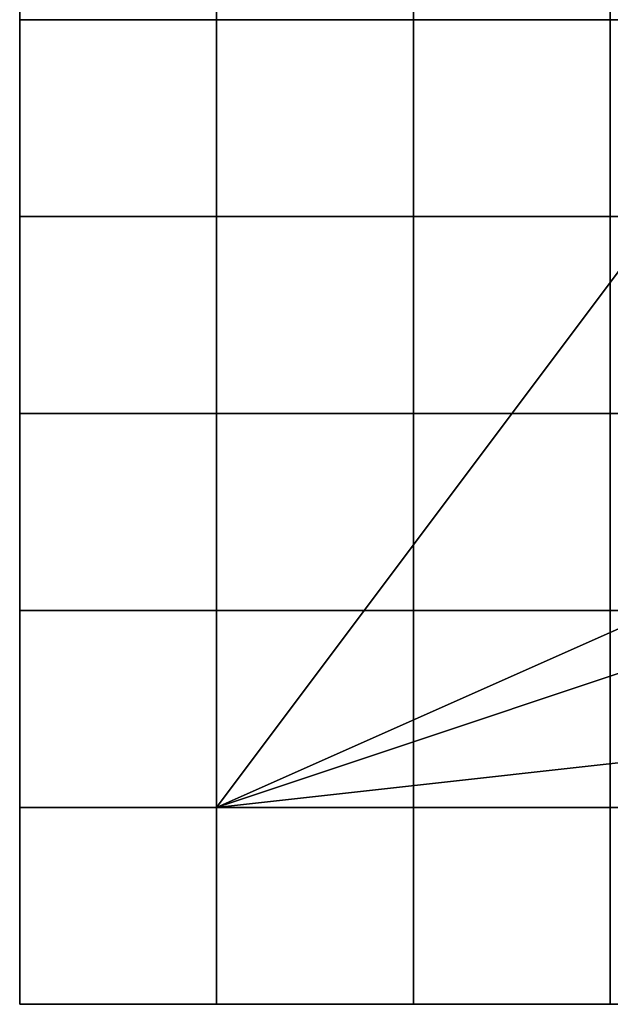
# Model space of a CAD drawing. Units: millimetres. Extents: x -395 to 3805, y 294 to 4494.
# Drawn here: x -395 to 655, y 294 to 2044 of the extents above; entities that cross this region are included whole.
import ezdxf

# ---------------------------------------------------------------- set-up
doc = ezdxf.new("R2010")
doc.units = ezdxf.units.MM
for name, color, linetype in [('LEVEL 1 LAP', 7, 'CONTINUOUS'), ('LEVEL 1 OLDAL', 7, 'CONTINUOUS'), ('LEVEL 10 LAP', 7, 'CONTINUOUS'), ('LEVEL 10 OLDAL', 7, 'CONTINUOUS'), ('LEVEL 11 LAP', 7, 'CONTINUOUS'), ('LEVEL 11 OLDAL', 7, 'CONTINUOUS'), ('LEVEL 2 LAP', 7, 'CONTINUOUS'), ('LEVEL 2 OLDAL', 7, 'CONTINUOUS'), ('LEVEL 3 LAP', 7, 'CONTINUOUS'), ('LEVEL 3 OLDAL', 7, 'CONTINUOUS'), ('LEVEL 4 LAP', 7, 'CONTINUOUS'), ('LEVEL 4 OLDAL', 7, 'CONTINUOUS'), ('LEVEL 5 LAP', 7, 'CONTINUOUS'), ('LEVEL 5 OLDAL', 7, 'CONTINUOUS'), ('LEVEL 6 LAP', 7, 'CONTINUOUS'), ('LEVEL 6 OLDAL', 7, 'CONTINUOUS'), ('LEVEL 7 LAP', 7, 'CONTINUOUS'), ('LEVEL 7 OLDAL', 7, 'CONTINUOUS'), ('LEVEL 8 LAP', 7, 'CONTINUOUS'), ('LEVEL 8 OLDAL', 7, 'CONTINUOUS'), ('LEVEL 9 LAP', 7, 'CONTINUOUS'), ('LEVEL 9 OLDAL', 7, 'CONTINUOUS'), ('tükörüveg', 7, 'CONTINUOUS'), ('üveg', 7, 'CONTINUOUS')]:
    doc.layers.add(name, color=color, linetype=linetype)

msp = doc.modelspace()

# ---------------------------------------------------------------- linework, layer by layer
at = {"layer": 'LEVEL 1 LAP'}
for points in [[(-45.1, 643.7, 65.6), (-45.1, 293.7, 65.6), (-45.1, 293.7, 415.6), (-45.1, 643.7, 415.6)], [(-395.1, 293.7, 65.6), (-45.1, 293.7, 65.6), (-45.1, 293.7, 415.6), (-395.1, 293.7, 415.6)]]:
    msp.add_3dface(points, dxfattribs=at)
at = {"layer": 'LEVEL 10 LAP'}
for points in [[(-395.1, 2043.7, 3215.6), (-395.1, 1693.7, 3215.6), (-395.1, 1693.7, 3565.6), (-395.1, 2043.7, 3565.6)], [(-45.1, 993.7, 3215.6), (-395.1, 993.7, 3215.6), (-395.1, 993.7, 3565.6), (-45.1, 993.7, 3565.6)], [(654.9, 993.7, 3215.6), (654.9, 643.7, 3215.6), (654.9, 643.7, 3565.6), (654.9, 993.7, 3565.6)], [(-45.1, 643.7, 3215.6), (-45.1, 293.7, 3215.6), (-45.1, 293.7, 3565.6), (-45.1, 643.7, 3565.6)], [(-395.1, 293.7, 3215.6), (-45.1, 293.7, 3215.6), (-45.1, 293.7, 3565.6), (-395.1, 293.7, 3565.6)]]:
    msp.add_3dface(points, dxfattribs=at)
at = {"layer": 'LEVEL 11 LAP'}
for points in [[(-45.1, 1693.7, 3565.6), (304.9, 1693.7, 3565.6), (304.9, 1693.7, 3915.6), (-45.1, 1693.7, 3915.6)], [(304.9, 1693.7, 3565.6), (654.9, 1693.7, 3565.6), (654.9, 1693.7, 3915.6), (304.9, 1693.7, 3915.6)], [(-45.1, 643.7, 3565.6), (-45.1, 293.7, 3565.6), (-45.1, 293.7, 3915.6), (-45.1, 643.7, 3915.6)], [(-395.1, 293.7, 3565.6), (-45.1, 293.7, 3565.6), (-45.1, 293.7, 3915.6), (-395.1, 293.7, 3915.6)]]:
    msp.add_3dface(points, dxfattribs=at)
at = {"layer": 'LEVEL 2 LAP'}
for points in [[(-395.1, 2043.7, 415.6), (-395.1, 1693.7, 415.6), (-395.1, 1693.7, 765.6), (-395.1, 2043.7, 765.6)], [(-395.1, 1693.7, 415.6), (-395.1, 1343.7, 415.6), (-395.1, 1343.7, 765.6), (-395.1, 1693.7, 765.6)], [(-395.1, 1343.7, 415.6), (-395.1, 993.7, 415.6), (-395.1, 993.7, 765.6), (-395.1, 1343.7, 765.6)], [(-395.1, 993.7, 415.6), (-395.1, 643.7, 415.6), (-395.1, 643.7, 765.6), (-395.1, 993.7, 765.6)], [(-395.1, 643.7, 415.6), (-395.1, 293.7, 415.6), (-395.1, 293.7, 765.6), (-395.1, 643.7, 765.6)]]:
    msp.add_3dface(points, dxfattribs=at)
at = {"layer": 'LEVEL 3 LAP'}
for points in [[(-45.1, 1693.7, 765.6), (-395.1, 1693.7, 765.6), (-395.1, 1693.7, 1115.6), (-45.1, 1693.7, 1115.6)], [(304.9, 1693.7, 765.6), (-45.1, 1693.7, 765.6), (-45.1, 1693.7, 1115.6), (304.9, 1693.7, 1115.6)], [(-395.1, 293.7, 765.6), (-45.1, 293.7, 765.6), (-45.1, 293.7, 1115.6), (-395.1, 293.7, 1115.6)], [(-45.1, 293.7, 765.6), (304.9, 293.7, 765.6), (304.9, 293.7, 1115.6), (-45.1, 293.7, 1115.6)]]:
    msp.add_3dface(points, dxfattribs=at)
at = {"layer": 'LEVEL 4 LAP'}
for points in [[(-395.1, 643.7, 1115.6), (-45.1, 643.7, 1115.6), (-45.1, 643.7, 1465.6), (-395.1, 643.7, 1465.6)], [(-395.1, 643.7, 1115.6), (-395.1, 293.7, 1115.6), (-395.1, 293.7, 1465.6), (-395.1, 643.7, 1465.6)]]:
    msp.add_3dface(points, dxfattribs=at)
at = {"layer": 'LEVEL 5 LAP'}
for points in [[(-395.1, 1343.7, 1465.6), (-45.1, 1343.7, 1465.6), (-45.1, 1343.7, 1815.6), (-395.1, 1343.7, 1815.6)], [(-45.1, 993.7, 1465.6), (-395.1, 993.7, 1465.6), (-395.1, 993.7, 1815.6), (-45.1, 993.7, 1815.6)], [(304.9, 993.7, 1465.6), (-45.1, 993.7, 1465.6), (-45.1, 993.7, 1815.6), (304.9, 993.7, 1815.6)], [(654.9, 993.7, 1465.6), (304.9, 993.7, 1465.6), (304.9, 993.7, 1815.6), (654.9, 993.7, 1815.6)], [(-395.1, 293.7, 1465.6), (-45.1, 293.7, 1465.6), (-45.1, 293.7, 1815.6), (-395.1, 293.7, 1815.6)], [(-45.1, 293.7, 1465.6), (304.9, 293.7, 1465.6), (304.9, 293.7, 1815.6), (-45.1, 293.7, 1815.6)], [(304.9, 293.7, 1465.6), (654.9, 293.7, 1465.6), (654.9, 293.7, 1815.6), (304.9, 293.7, 1815.6)]]:
    msp.add_3dface(points, dxfattribs=at)
at = {"layer": 'LEVEL 6 LAP'}
for points in [[(-45.1, 1693.7, 1815.6), (-395.1, 1693.7, 1815.6), (-395.1, 1693.7, 2165.6), (-45.1, 1693.7, 2165.6)], [(304.9, 1693.7, 1815.6), (-45.1, 1693.7, 1815.6), (-45.1, 1693.7, 2165.6), (304.9, 1693.7, 2165.6)], [(-45.1, 643.7, 1815.6), (304.9, 643.7, 1815.6), (304.9, 643.7, 2165.6), (-45.1, 643.7, 2165.6)], [(-395.1, 293.7, 1815.6), (-45.1, 293.7, 1815.6), (-45.1, 293.7, 2165.6), (-395.1, 293.7, 2165.6)]]:
    msp.add_3dface(points, dxfattribs=at)
at = {"layer": 'LEVEL 7 LAP'}
for points in [[(-45.1, 993.7, 2165.6), (-45.1, 643.7, 2165.6), (-45.1, 643.7, 2515.6), (-45.1, 993.7, 2515.6)], [(-395.1, 643.7, 2165.6), (-395.1, 293.7, 2165.6), (-395.1, 293.7, 2515.6), (-395.1, 643.7, 2515.6)], [(-395.1, 643.7, 2165.6), (-45.1, 643.7, 2165.6), (-45.1, 643.7, 2515.6), (-395.1, 643.7, 2515.6)]]:
    msp.add_3dface(points, dxfattribs=at)
at = {"layer": 'LEVEL 8 LAP'}
for points in [[(-395.1, 1343.7, 2515.6), (-395.1, 993.7, 2515.6), (-395.1, 993.7, 2865.6), (-395.1, 1343.7, 2865.6)], [(-395.1, 1343.7, 2515.6), (-45.1, 1343.7, 2515.6), (-45.1, 1343.7, 2865.6), (-395.1, 1343.7, 2865.6)], [(654.9, 993.7, 2515.6), (654.9, 1343.7, 2515.6), (654.9, 1343.7, 2865.6), (654.9, 993.7, 2865.6)], [(-395.1, 993.7, 2515.6), (-395.1, 643.7, 2515.6), (-395.1, 643.7, 2865.6), (-395.1, 993.7, 2865.6)], [(654.9, 643.7, 2515.6), (654.9, 993.7, 2515.6), (654.9, 993.7, 2865.6), (654.9, 643.7, 2865.6)], [(-395.1, 643.7, 2515.6), (-395.1, 293.7, 2515.6), (-395.1, 293.7, 2865.6), (-395.1, 643.7, 2865.6)], [(654.9, 293.7, 2515.6), (654.9, 643.7, 2515.6), (654.9, 643.7, 2865.6), (654.9, 293.7, 2865.6)]]:
    msp.add_3dface(points, dxfattribs=at)
at = {"layer": 'LEVEL 9 LAP'}
for points in [[(654.9, 2043.7, 2865.6), (304.9, 2043.7, 2865.6), (304.9, 2043.7, 3215.6), (654.9, 2043.7, 3215.6)], [(1004.9, 2043.7, 2865.6), (654.9, 2043.7, 2865.6), (654.9, 2043.7, 3215.6), (1004.9, 2043.7, 3215.6)], [(-395.1, 293.7, 2865.6), (-45.1, 293.7, 2865.6), (-45.1, 293.7, 3215.6), (-395.1, 293.7, 3215.6)], [(-45.1, 293.7, 2865.6), (304.9, 293.7, 2865.6), (304.9, 293.7, 3215.6), (-45.1, 293.7, 3215.6)], [(304.9, 293.7, 2865.6), (654.9, 293.7, 2865.6), (654.9, 293.7, 3215.6), (304.9, 293.7, 3215.6)], [(654.9, 293.7, 2865.6), (1004.9, 293.7, 2865.6), (1004.9, 293.7, 3215.6), (654.9, 293.7, 3215.6)]]:
    msp.add_3dface(points, dxfattribs=at)

# ---------------------------------------------------------------- meshes
at = {"layer": 'LEVEL 1 OLDAL'}
mesh = msp.add_polyface(dxfattribs=at)
corners = [(-45.1, 293.7, 65.6), (-45.1, 3093.7, 65.6), (-395.1, 3093.7, 65.6), (-395.1, 293.7, 65.6), (-45.1, 293.7, 415.6), (-45.1, 3093.7, 415.6), (-395.1, 3093.7, 415.6), (-395.1, 293.7, 415.6)]
mesh.append_faces([[corners[k] for k in face] for face in [(0, 1, 2, 3), (0, 1, 5, 4), (4, 5, 6, 7), (6, 7, 3, 2)]])
mesh = msp.add_polyface(dxfattribs=at)
corners = [(654.9, 643.7, 65.6), (-45.1, 643.7, 65.6), (-45.1, 293.7, 65.6), (654.9, 293.7, 65.6), (654.9, 643.7, 415.6), (-45.1, 643.7, 415.6), (-45.1, 293.7, 415.6), (654.9, 293.7, 415.6)]
mesh.append_faces([[corners[k] for k in face] for face in [(0, 1, 2, 3), (0, 1, 5, 4), (4, 5, 6, 7), (6, 7, 3, 2)]])
at = {"layer": 'LEVEL 10 OLDAL'}
mesh = msp.add_polyface(dxfattribs=at)
corners = [(2054.9, 2043.7, 3215.6), (-395.1, 2043.7, 3215.6), (-395.1, 1693.7, 3215.6), (2054.9, 1693.7, 3215.6), (2054.9, 2043.7, 3565.6), (-395.1, 2043.7, 3565.6), (-395.1, 1693.7, 3565.6), (2054.9, 1693.7, 3565.6)]
mesh.append_faces([[corners[k] for k in face] for face in [(0, 1, 2, 3), (0, 1, 5, 4), (4, 5, 6, 7), (6, 7, 3, 2)]])
mesh = msp.add_polyface(dxfattribs=at)
corners = [(-45.1, 293.7, 3215.6), (-45.1, 993.7, 3215.6), (-395.1, 993.7, 3215.6), (-395.1, 293.7, 3215.6), (-45.1, 293.7, 3565.6), (-45.1, 993.7, 3565.6), (-395.1, 993.7, 3565.6), (-395.1, 293.7, 3565.6)]
mesh.append_faces([[corners[k] for k in face] for face in [(0, 1, 2, 3), (0, 1, 5, 4), (4, 5, 6, 7), (6, 7, 3, 2)]])
mesh = msp.add_polyface(dxfattribs=at)
corners = [(1704.9, 993.7, 3215.6), (654.9, 993.7, 3215.6), (654.9, 643.7, 3215.6), (1704.9, 643.7, 3215.6), (1704.9, 993.7, 3565.6), (654.9, 993.7, 3565.6), (654.9, 643.7, 3565.6), (1704.9, 643.7, 3565.6)]
mesh.append_faces([[corners[k] for k in face] for face in [(0, 1, 2, 3), (0, 1, 5, 4), (4, 5, 6, 7), (6, 7, 3, 2)]])
mesh = msp.add_polyface(dxfattribs=at)
corners = [(2404.9, 643.7, 3215.6), (-45.1, 643.7, 3215.6), (-45.1, 293.7, 3215.6), (2404.9, 293.7, 3215.6), (2404.9, 643.7, 3565.6), (-45.1, 643.7, 3565.6), (-45.1, 293.7, 3565.6), (2404.9, 293.7, 3565.6)]
mesh.append_faces([[corners[k] for k in face] for face in [(0, 1, 2, 3), (0, 1, 5, 4), (4, 5, 6, 7), (6, 7, 3, 2)]])
at = {"layer": 'LEVEL 11 OLDAL'}
mesh = msp.add_polyface(dxfattribs=at)
corners = [(-45.1, 293.7, 3565.6), (-45.1, 4493.7, 3565.6), (-395.1, 4493.7, 3565.6), (-395.1, 293.7, 3565.6), (-45.1, 293.7, 3915.6), (-45.1, 4493.7, 3915.6), (-395.1, 4493.7, 3915.6), (-395.1, 293.7, 3915.6)]
mesh.append_faces([[corners[k] for k in face] for face in [(0, 1, 2, 3), (0, 1, 5, 4), (4, 5, 6, 7), (6, 7, 3, 2)]])
mesh = msp.add_polyface(dxfattribs=at)
corners = [(304.9, 1693.7, 3565.6), (304.9, 4143.7, 3565.6), (-45.1, 4143.7, 3565.6), (-45.1, 1693.7, 3565.6), (304.9, 1693.7, 3915.6), (304.9, 4143.7, 3915.6), (-45.1, 4143.7, 3915.6), (-45.1, 1693.7, 3915.6)]
mesh.append_faces([[corners[k] for k in face] for face in [(0, 1, 2, 3), (0, 1, 5, 4), (4, 5, 6, 7), (6, 7, 3, 2)]])
mesh = msp.add_polyface(dxfattribs=at)
corners = [(654.9, 1693.7, 3565.6), (654.9, 4143.7, 3565.6), (304.9, 4143.7, 3565.6), (304.9, 1693.7, 3565.6), (654.9, 1693.7, 3915.6), (654.9, 4143.7, 3915.6), (304.9, 4143.7, 3915.6), (304.9, 1693.7, 3915.6)]
mesh.append_faces([[corners[k] for k in face] for face in [(0, 1, 2, 3), (0, 1, 5, 4), (4, 5, 6, 7), (6, 7, 3, 2)]])
mesh = msp.add_polyface(dxfattribs=at)
corners = [(3804.9, 643.7, 3565.6), (-45.1, 643.7, 3565.6), (-45.1, 293.7, 3565.6), (3804.9, 293.7, 3565.6), (3804.9, 643.7, 3915.6), (-45.1, 643.7, 3915.6), (-45.1, 293.7, 3915.6), (3804.9, 293.7, 3915.6)]
mesh.append_faces([[corners[k] for k in face] for face in [(0, 1, 2, 3), (0, 1, 5, 4), (4, 5, 6, 7), (6, 7, 3, 2)]])
at = {"layer": 'LEVEL 2 OLDAL'}
mesh = msp.add_polyface(dxfattribs=at)
corners = [(1004.9, 2043.7, 415.6), (-395.1, 2043.7, 415.6), (-395.1, 1693.7, 415.6), (1004.9, 1693.7, 415.6), (1004.9, 2043.7, 765.6), (-395.1, 2043.7, 765.6), (-395.1, 1693.7, 765.6), (1004.9, 1693.7, 765.6)]
mesh.append_faces([[corners[k] for k in face] for face in [(0, 1, 2, 3), (0, 1, 5, 4), (4, 5, 6, 7), (6, 7, 3, 2)]])
mesh = msp.add_polyface(dxfattribs=at)
corners = [(1004.9, 1693.7, 415.6), (-395.1, 1693.7, 415.6), (-395.1, 1343.7, 415.6), (1004.9, 1343.7, 415.6), (1004.9, 1693.7, 765.6), (-395.1, 1693.7, 765.6), (-395.1, 1343.7, 765.6), (1004.9, 1343.7, 765.6)]
mesh.append_faces([[corners[k] for k in face] for face in [(0, 1, 2, 3), (0, 1, 5, 4), (4, 5, 6, 7), (6, 7, 3, 2)]])
mesh = msp.add_polyface(dxfattribs=at)
corners = [(1004.9, 1343.7, 415.6), (-395.1, 1343.7, 415.6), (-395.1, 993.7, 415.6), (1004.9, 993.7, 415.6), (1004.9, 1343.7, 765.6), (-395.1, 1343.7, 765.6), (-395.1, 993.7, 765.6), (1004.9, 993.7, 765.6)]
mesh.append_faces([[corners[k] for k in face] for face in [(0, 1, 2, 3), (0, 1, 5, 4), (4, 5, 6, 7), (6, 7, 3, 2)]])
mesh = msp.add_polyface(dxfattribs=at)
corners = [(1004.9, 993.7, 415.6), (-395.1, 993.7, 415.6), (-395.1, 643.7, 415.6), (1004.9, 643.7, 415.6), (1004.9, 993.7, 765.6), (-395.1, 993.7, 765.6), (-395.1, 643.7, 765.6), (1004.9, 643.7, 765.6)]
mesh.append_faces([[corners[k] for k in face] for face in [(0, 1, 2, 3), (0, 1, 5, 4), (4, 5, 6, 7), (6, 7, 3, 2)]])
mesh = msp.add_polyface(dxfattribs=at)
corners = [(1004.9, 643.7, 415.6), (-395.1, 643.7, 415.6), (-395.1, 293.7, 415.6), (1004.9, 293.7, 415.6), (1004.9, 643.7, 765.6), (-395.1, 643.7, 765.6), (-395.1, 293.7, 765.6), (1004.9, 293.7, 765.6)]
mesh.append_faces([[corners[k] for k in face] for face in [(0, 1, 2, 3), (0, 1, 5, 4), (4, 5, 6, 7), (6, 7, 3, 2)]])
at = {"layer": 'LEVEL 3 OLDAL'}
mesh = msp.add_polyface(dxfattribs=at)
corners = [(-45.1, 293.7, 765.6), (-45.1, 1693.7, 765.6), (-395.1, 1693.7, 765.6), (-395.1, 293.7, 765.6), (-45.1, 293.7, 1115.6), (-45.1, 1693.7, 1115.6), (-395.1, 1693.7, 1115.6), (-395.1, 293.7, 1115.6)]
mesh.append_faces([[corners[k] for k in face] for face in [(0, 1, 2, 3), (0, 1, 5, 4), (4, 5, 6, 7), (6, 7, 3, 2)]])
mesh = msp.add_polyface(dxfattribs=at)
corners = [(304.9, 293.7, 765.6), (304.9, 1693.7, 765.6), (-45.1, 1693.7, 765.6), (-45.1, 293.7, 765.6), (304.9, 293.7, 1115.6), (304.9, 1693.7, 1115.6), (-45.1, 1693.7, 1115.6), (-45.1, 293.7, 1115.6)]
mesh.append_faces([[corners[k] for k in face] for face in [(0, 1, 2, 3), (0, 1, 5, 4), (4, 5, 6, 7), (6, 7, 3, 2)]])
at = {"layer": 'LEVEL 4 OLDAL'}
mesh = msp.add_polyface(dxfattribs=at)
corners = [(-45.1, 643.7, 1115.6), (-45.1, 2743.7, 1115.6), (-395.1, 2743.7, 1115.6), (-395.1, 643.7, 1115.6), (-45.1, 643.7, 1465.6), (-45.1, 2743.7, 1465.6), (-395.1, 2743.7, 1465.6), (-395.1, 643.7, 1465.6)]
mesh.append_faces([[corners[k] for k in face] for face in [(0, 1, 2, 3), (0, 1, 5, 4), (4, 5, 6, 7), (6, 7, 3, 2)]])
mesh = msp.add_polyface(dxfattribs=at)
corners = [(1004.9, 643.7, 1115.6), (-395.1, 643.7, 1115.6), (-395.1, 293.7, 1115.6), (1004.9, 293.7, 1115.6), (1004.9, 643.7, 1465.6), (-395.1, 643.7, 1465.6), (-395.1, 293.7, 1465.6), (1004.9, 293.7, 1465.6)]
mesh.append_faces([[corners[k] for k in face] for face in [(0, 1, 2, 3), (0, 1, 5, 4), (4, 5, 6, 7), (6, 7, 3, 2)]])
at = {"layer": 'LEVEL 5 OLDAL'}
mesh = msp.add_polyface(dxfattribs=at)
corners = [(-45.1, 1343.7, 1465.6), (-45.1, 2043.7, 1465.6), (-395.1, 2043.7, 1465.6), (-395.1, 1343.7, 1465.6), (-45.1, 1343.7, 1815.6), (-45.1, 2043.7, 1815.6), (-395.1, 2043.7, 1815.6), (-395.1, 1343.7, 1815.6)]
mesh.append_faces([[corners[k] for k in face] for face in [(0, 1, 2, 3), (0, 1, 5, 4), (4, 5, 6, 7), (6, 7, 3, 2)]])
mesh = msp.add_polyface(dxfattribs=at)
corners = [(-45.1, 293.7, 1465.6), (-45.1, 993.7, 1465.6), (-395.1, 993.7, 1465.6), (-395.1, 293.7, 1465.6), (-45.1, 293.7, 1815.6), (-45.1, 993.7, 1815.6), (-395.1, 993.7, 1815.6), (-395.1, 293.7, 1815.6)]
mesh.append_faces([[corners[k] for k in face] for face in [(0, 1, 2, 3), (0, 1, 5, 4), (4, 5, 6, 7), (6, 7, 3, 2)]])
mesh = msp.add_polyface(dxfattribs=at)
corners = [(304.9, 293.7, 1465.6), (304.9, 993.7, 1465.6), (-45.1, 993.7, 1465.6), (-45.1, 293.7, 1465.6), (304.9, 293.7, 1815.6), (304.9, 993.7, 1815.6), (-45.1, 993.7, 1815.6), (-45.1, 293.7, 1815.6)]
mesh.append_faces([[corners[k] for k in face] for face in [(0, 1, 2, 3), (0, 1, 5, 4), (4, 5, 6, 7), (6, 7, 3, 2)]])
mesh = msp.add_polyface(dxfattribs=at)
corners = [(654.9, 293.7, 1465.6), (654.9, 993.7, 1465.6), (304.9, 993.7, 1465.6), (304.9, 293.7, 1465.6), (654.9, 293.7, 1815.6), (654.9, 993.7, 1815.6), (304.9, 993.7, 1815.6), (304.9, 293.7, 1815.6)]
mesh.append_faces([[corners[k] for k in face] for face in [(0, 1, 2, 3), (0, 1, 5, 4), (4, 5, 6, 7), (6, 7, 3, 2)]])
at = {"layer": 'LEVEL 6 OLDAL'}
mesh = msp.add_polyface(dxfattribs=at)
corners = [(-45.1, 293.7, 1815.6), (-45.1, 1693.7, 1815.6), (-395.1, 1693.7, 1815.6), (-395.1, 293.7, 1815.6), (-45.1, 293.7, 2165.6), (-45.1, 1693.7, 2165.6), (-395.1, 1693.7, 2165.6), (-395.1, 293.7, 2165.6)]
mesh.append_faces([[corners[k] for k in face] for face in [(0, 1, 2, 3), (0, 1, 5, 4), (4, 5, 6, 7), (6, 7, 3, 2)]])
mesh = msp.add_polyface(dxfattribs=at)
corners = [(304.9, 643.7, 1815.6), (304.9, 1693.7, 1815.6), (-45.1, 1693.7, 1815.6), (-45.1, 643.7, 1815.6), (304.9, 643.7, 2165.6), (304.9, 1693.7, 2165.6), (-45.1, 1693.7, 2165.6), (-45.1, 643.7, 2165.6)]
mesh.append_faces([[corners[k] for k in face] for face in [(0, 1, 2, 3), (0, 1, 5, 4), (4, 5, 6, 7), (6, 7, 3, 2)]])
at = {"layer": 'LEVEL 7 OLDAL'}
mesh = msp.add_polyface(dxfattribs=at)
corners = [(-45.1, 643.7, 2165.6), (-45.1, 2393.7, 2165.6), (-395.1, 2393.7, 2165.6), (-395.1, 643.7, 2165.6), (-45.1, 643.7, 2515.6), (-45.1, 2393.7, 2515.6), (-395.1, 2393.7, 2515.6), (-395.1, 643.7, 2515.6)]
mesh.append_faces([[corners[k] for k in face] for face in [(0, 1, 2, 3), (0, 1, 5, 4), (4, 5, 6, 7), (6, 7, 3, 2)]])
mesh = msp.add_polyface(dxfattribs=at)
corners = [(1704.9, 993.7, 2165.6), (-45.1, 993.7, 2165.6), (-45.1, 643.7, 2165.6), (1704.9, 643.7, 2165.6), (1704.9, 993.7, 2515.6), (-45.1, 993.7, 2515.6), (-45.1, 643.7, 2515.6), (1704.9, 643.7, 2515.6)]
mesh.append_faces([[corners[k] for k in face] for face in [(0, 1, 2, 3), (0, 1, 5, 4), (4, 5, 6, 7), (6, 7, 3, 2)]])
mesh = msp.add_polyface(dxfattribs=at)
corners = [(1704.9, 643.7, 2165.6), (-395.1, 643.7, 2165.6), (-395.1, 293.7, 2165.6), (1704.9, 293.7, 2165.6), (1704.9, 643.7, 2515.6), (-395.1, 643.7, 2515.6), (-395.1, 293.7, 2515.6), (1704.9, 293.7, 2515.6)]
mesh.append_faces([[corners[k] for k in face] for face in [(0, 1, 2, 3), (0, 1, 5, 4), (4, 5, 6, 7), (6, 7, 3, 2)]])
at = {"layer": 'LEVEL 8 OLDAL'}
mesh = msp.add_polyface(dxfattribs=at)
corners = [(-45.1, 1343.7, 2515.6), (-45.1, 2043.7, 2515.6), (-395.1, 2043.7, 2515.6), (-395.1, 1343.7, 2515.6), (-45.1, 1343.7, 2865.6), (-45.1, 2043.7, 2865.6), (-395.1, 2043.7, 2865.6), (-395.1, 1343.7, 2865.6)]
mesh.append_faces([[corners[k] for k in face] for face in [(0, 1, 2, 3), (0, 1, 5, 4), (4, 5, 6, 7), (6, 7, 3, 2)]])
mesh = msp.add_polyface(dxfattribs=at)
corners = [(-45.1, 1343.7, 2515.6), (654.9, 1343.7, 2515.6), (654.9, 1693.7, 2515.6), (-45.1, 1693.7, 2515.6), (-45.1, 1343.7, 2865.6), (654.9, 1343.7, 2865.6), (654.9, 1693.7, 2865.6), (-45.1, 1693.7, 2865.6)]
mesh.append_faces([[corners[k] for k in face] for face in [(0, 1, 2, 3), (0, 1, 5, 4), (4, 5, 6, 7), (6, 7, 3, 2)]])
mesh = msp.add_polyface(dxfattribs=at)
corners = [(654.9, 1343.7, 2515.6), (-395.1, 1343.7, 2515.6), (-395.1, 993.7, 2515.6), (654.9, 993.7, 2515.6), (654.9, 1343.7, 2865.6), (-395.1, 1343.7, 2865.6), (-395.1, 993.7, 2865.6), (654.9, 993.7, 2865.6)]
mesh.append_faces([[corners[k] for k in face] for face in [(0, 1, 2, 3), (0, 1, 5, 4), (4, 5, 6, 7), (6, 7, 3, 2)]])
mesh = msp.add_polyface(dxfattribs=at)
corners = [(654.9, 993.7, 2515.6), (-395.1, 993.7, 2515.6), (-395.1, 643.7, 2515.6), (654.9, 643.7, 2515.6), (654.9, 993.7, 2865.6), (-395.1, 993.7, 2865.6), (-395.1, 643.7, 2865.6), (654.9, 643.7, 2865.6)]
mesh.append_faces([[corners[k] for k in face] for face in [(0, 1, 2, 3), (0, 1, 5, 4), (4, 5, 6, 7), (6, 7, 3, 2)]])
mesh = msp.add_polyface(dxfattribs=at)
corners = [(654.9, 643.7, 2515.6), (-395.1, 643.7, 2515.6), (-395.1, 293.7, 2515.6), (654.9, 293.7, 2515.6), (654.9, 643.7, 2865.6), (-395.1, 643.7, 2865.6), (-395.1, 293.7, 2865.6), (654.9, 293.7, 2865.6)]
mesh.append_faces([[corners[k] for k in face] for face in [(0, 1, 2, 3), (0, 1, 5, 4), (4, 5, 6, 7), (6, 7, 3, 2)]])
at = {"layer": 'LEVEL 9 OLDAL'}
mesh = msp.add_polyface(dxfattribs=at)
corners = [(-45.1, 293.7, 2865.6), (-45.1, 2743.7, 2865.6), (-395.1, 2743.7, 2865.6), (-395.1, 293.7, 2865.6), (-45.1, 293.7, 3215.6), (-45.1, 2743.7, 3215.6), (-395.1, 2743.7, 3215.6), (-395.1, 293.7, 3215.6)]
mesh.append_faces([[corners[k] for k in face] for face in [(0, 1, 2, 3), (0, 1, 5, 4), (4, 5, 6, 7), (6, 7, 3, 2)]])
mesh = msp.add_polyface(dxfattribs=at)
corners = [(304.9, 293.7, 2865.6), (304.9, 2743.7, 2865.6), (-45.1, 2743.7, 2865.6), (-45.1, 293.7, 2865.6), (304.9, 293.7, 3215.6), (304.9, 2743.7, 3215.6), (-45.1, 2743.7, 3215.6), (-45.1, 293.7, 3215.6)]
mesh.append_faces([[corners[k] for k in face] for face in [(0, 1, 2, 3), (0, 1, 5, 4), (4, 5, 6, 7), (6, 7, 3, 2)]])
mesh = msp.add_polyface(dxfattribs=at)
corners = [(654.9, 293.7, 2865.6), (654.9, 2043.7, 2865.6), (304.9, 2043.7, 2865.6), (304.9, 293.7, 2865.6), (654.9, 293.7, 3215.6), (654.9, 2043.7, 3215.6), (304.9, 2043.7, 3215.6), (304.9, 293.7, 3215.6)]
mesh.append_faces([[corners[k] for k in face] for face in [(0, 1, 2, 3), (0, 1, 5, 4), (4, 5, 6, 7), (6, 7, 3, 2)]])
mesh = msp.add_polyface(dxfattribs=at)
corners = [(1004.9, 293.7, 2865.6), (1004.9, 2043.7, 2865.6), (654.9, 2043.7, 2865.6), (654.9, 293.7, 2865.6), (1004.9, 293.7, 3215.6), (1004.9, 2043.7, 3215.6), (654.9, 2043.7, 3215.6), (654.9, 293.7, 3215.6)]
mesh.append_faces([[corners[k] for k in face] for face in [(0, 1, 2, 3), (0, 1, 5, 4), (4, 5, 6, 7), (6, 7, 3, 2)]])
at = {"layer": 'tükörüveg'}
mesh = msp.add_polyface(dxfattribs=at)
corners = [(-395.1, 3443.7, 1815.6), (-45.1, 3443.7, 2165.6), (-45.1, 1693.7, 2165.6), (-395.1, 1693.7, 1815.6)]
mesh.append_faces([[corners[k] for k in face] for face in [(0, 1, 2, 3)]])
mesh = msp.add_polyface(dxfattribs=at)
corners = [(-45.1, 2043.7, 765.6), (-45.1, 1693.7, 765.6), (-395.1, 1693.7, 1115.6), (-395.1, 2043.7, 1115.6)]
mesh.append_faces([[corners[k] for k in face] for face in [(0, 1, 2, 3)]])
mesh = msp.add_polyface(dxfattribs=at)
corners = [(-395.1, 1693.7, 3215.6), (-45.1, 1693.7, 3565.6), (-45.1, 993.7, 3565.6), (-395.1, 993.7, 3215.6)]
mesh.append_faces([[corners[k] for k in face] for face in [(0, 1, 2, 3)]])
mesh = msp.add_polyface(dxfattribs=at)
corners = [(-45.1, 1343.7, 1465.6), (-45.1, 993.7, 1465.6), (-395.1, 993.7, 1815.6), (-395.1, 1343.7, 1815.6)]
mesh.append_faces([[corners[k] for k in face] for face in [(0, 1, 2, 3)]])
mesh = msp.add_polyface(dxfattribs=at)
corners = [(-45.1, 643.7, 1815.6), (1004.9, 643.7, 1815.6), (1004.9, 293.7, 2165.6), (-45.1, 293.7, 2165.6)]
mesh.append_faces([[corners[k] for k in face] for face in [(0, 1, 2, 3)]])
mesh = msp.add_polyface(dxfattribs=at)
corners = [(654.9, 293.7, 765.6), (304.9, 293.7, 765.6), (304.9, 643.7, 1115.6), (654.9, 643.7, 1115.6)]
mesh.append_faces([[corners[k] for k in face] for face in [(0, 1, 2, 3)]])
mesh = msp.add_polyface(dxfattribs=at)
corners = [(654.9, 643.7, 2515.6), (1004.9, 643.7, 2515.6), (1004.9, 293.7, 2865.6), (654.9, 293.7, 2865.6)]
mesh.append_faces([[corners[k] for k in face] for face in [(0, 1, 2, 3)]])
at = {"layer": 'üveg'}
mesh = msp.add_polyface(dxfattribs=at)
corners = [(-45.1, 643.7, 3815.6), (-45.1, 1693.7, 3815.6), (1004.9, 1693.7, 3815.6), (1004.9, 2043.7, 3815.6), (3104.9, 2043.7, 3815.6), (3104.9, 993.7, 3815.6), (1004.9, 993.7, 3815.6), (1004.9, 643.7, 3815.6)]
mesh.append_faces([[corners[k] for k in face] for face in [(0, 6, 7)]], dxfattribs={"vtx0": -1})
mesh.append_faces([[corners[k] for k in face] for face in [(0, 3, 4), (0, 4, 5), (0, 5, 6)]], dxfattribs={"vtx0": -1, "vtx2": -1})
mesh.append_faces([[corners[k] for k in face] for face in [(0, 1, 2, 3)]], dxfattribs={"vtx3": -1})

doc.saveas('drawing.dxf')
